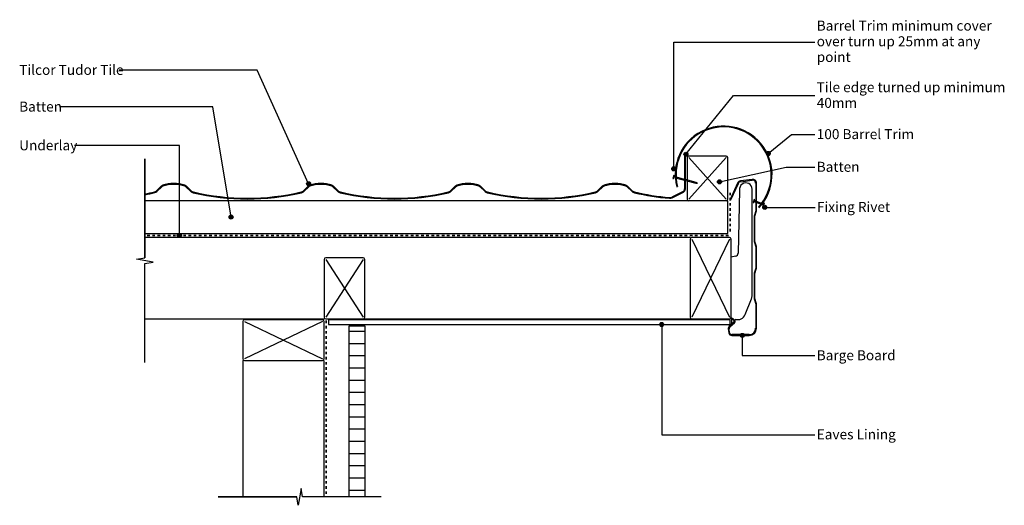
# Model space of a CAD drawing. Units: millimetres. Extents: x -374 to 836, y -229 to 367.
import ezdxf

# ---------------------------------------------------------------- set-up
doc = ezdxf.new("R2010")
doc.units = ezdxf.units.MM
doc.linetypes.add('Dash', pattern=[6.35, 3.175, -3.175])
doc.styles.add('Arial', font='arial.ttf', dxfattribs={"height": 12.294162})

msp = doc.modelspace()

# ---------------------------------------------------------------- hatches: boundary and pattern name
h = msp.add_hatch(color=256)
h.paths.add_polyline_path([(534.6, 136.8), (537.8, 140.6), (536.8, 141), (533.8, 137.4)], flags=0)
h.paths.add_polyline_path([(538.4, 141.5), (540.9, 144.9), (543.5, 149.3), (545.8, 154.2), (547.5, 158.8), (548.9, 163.7), (549.8, 168.7), (550.3, 173.9), (550.4, 179), (550, 184.1), (549.2, 189.2), (547.9, 194.1), (546.3, 199), (544.2, 203.7), (541.7, 208.2), (538.9, 212.4), (535.6, 216.4), (532.1, 220.1), (528.2, 223.5), (524.1, 226.6), (519.7, 229.2), (515.1, 231.5), (510.3, 233.4), (505.4, 234.9), (500.4, 235.9), (495.3, 236.5), (490.2, 236.7), (485.1, 236.4), (480, 235.7), (475, 234.5), (470.1, 232.9), (465.4, 230.9), (460.8, 228.5), (456.5, 225.8), (452.5, 222.6), (448.7, 219.1), (445.3, 215.3), (442.1, 211.2), (439.4, 206.9), (437, 202.4), (435, 197.6), (433.5, 192.7), (432.4, 187.8), (431.7, 182.6), (431.4, 177.5), (431.6, 172.5), (432.2, 167.4), (433.3, 162.3), (434.3, 162.5), (433.2, 167.5), (432.6, 172.5), (432.4, 177.5), (432.7, 182.6), (433.4, 187.6), (434.5, 192.5), (436, 197.3), (437.9, 202), (440.3, 206.4), (443, 210.7), (446, 214.7), (449.4, 218.4), (453.1, 221.8), (457.1, 224.9), (461.4, 227.7), (465.8, 230), (470.5, 232), (475.3, 233.6), (480.2, 234.7), (485.2, 235.4), (490.2, 235.7), (495.3, 235.5), (500.3, 234.9), (505.2, 233.9), (510, 232.5), (514.8, 230.6), (519.3, 228.4), (523.6, 225.7), (527.6, 222.7), (531.4, 219.4), (534.9, 215.8), (538.1, 211.8), (540.9, 207.6), (543.3, 203.2), (545.4, 198.6), (547, 193.8), (548.2, 188.9), (549, 183.9), (549.4, 178.9), (549.3, 173.9), (548.8, 168.8), (547.9, 163.9), (546.5, 159), (544.7, 154.2), (542.6, 149.7), (539.7, 145), (537.5, 141.8), (538.3, 141.5)], flags=0)
for points in [[(86.3, 147.2), (108.7, 148), (130.8, 150.6), (152.8, 154.9), (154, 155.3), (155.1, 155.9), (156.1, 156.7), (161.8, 162.2), (162.5, 162.7), (163.2, 163.1), (167.6, 164.2), (172.1, 164.9), (176.7, 165.2), (181.3, 164.9), (185.8, 164.2), (190.2, 163.1), (190.9, 162.7), (191.6, 162.2), (197.3, 156.7), (198.3, 155.9), (199.4, 155.3), (200.6, 154.9), (222.6, 150.6), (244.7, 148), (267, 147.2), (289.4, 148), (311.5, 150.6), (333.5, 154.9), (334.7, 155.3), (335.8, 155.9), (336.8, 156.7), (342.5, 162.2), (343.2, 162.7), (343.9, 163.1), (348.3, 164.2), (352.8, 164.9), (357.4, 165.2), (362, 164.9), (366.5, 164.2), (370.9, 163.1), (371.6, 162.7), (372.3, 162.2), (378, 156.7), (379, 155.9), (380.1, 155.3), (381.3, 154.9), (402.7, 150.7), (424.3, 148.1), (426, 148.2), (427.6, 148.7), (441.6, 155.7), (442.4, 156.2), (443.1, 156.9), (443.6, 157.7), (443.9, 158.7), (444, 159.6), (444, 200), (443, 200), (443, 159.6), (442.9, 158.9), (442.7, 158.2), (442.3, 157.5), (441.8, 157), (441.1, 156.6), (427.2, 149.6), (425.8, 149.2), (424.4, 149.1), (402.8, 151.7), (381.5, 155.8), (380.5, 156.2), (379.5, 156.7), (378.7, 157.4), (373, 162.9), (372.2, 163.6), (371.2, 164), (366.7, 165.2), (362.1, 165.9), (357.4, 166.2), (352.7, 165.9), (348.1, 165.2), (343.6, 164), (342.6, 163.6), (341.8, 162.9), (336.1, 157.4), (335.3, 156.7), (334.3, 156.2), (333.3, 155.8), (311.4, 151.6), (289.3, 149), (267, 148.2), (244.8, 149), (222.7, 151.6), (200.8, 155.8), (199.8, 156.2), (198.8, 156.7), (198, 157.4), (192.3, 162.9), (191.5, 163.6), (190.5, 164), (186, 165.2), (181.4, 165.9), (176.7, 166.2), (172, 165.9), (167.4, 165.2), (162.9, 164), (161.9, 163.6), (161.1, 162.9), (155.4, 157.4), (154.6, 156.7), (153.6, 156.2), (152.6, 155.8), (130.7, 151.6), (108.6, 149), (86.3, 148.2), (64.1, 149), (42, 151.6), (20.1, 155.8), (19.1, 156.2), (18.1, 156.7), (17.3, 157.4), (11.6, 162.9), (10.8, 163.6), (9.8, 164), (5.3, 165.2), (0.7, 165.9), (-4, 166.2), (-8.7, 165.9), (-13.3, 165.2), (-17.8, 164), (-18.8, 163.6), (-19.6, 162.9), (-25.3, 157.4), (-26.1, 156.7), (-27.1, 156.2), (-28.1, 155.8), (-50, 151.6), (-72.1, 149), (-94.4, 148.2), (-116.6, 149), (-138.7, 151.6), (-160.6, 155.8), (-161.6, 156.2), (-162.6, 156.7), (-163.4, 157.4), (-169.1, 162.9), (-169.9, 163.6), (-170.9, 164), (-175.4, 165.2), (-180, 165.9), (-184.7, 166.2), (-189.4, 165.9), (-194, 165.2), (-198.5, 164), (-199.5, 163.6), (-200.3, 162.9), (-206.3, 157), (-206.9, 156.6), (-207.5, 156.2), (-208.2, 156), (-214.1, 154.7), (-220, 153.5), (-220, 152.4), (-214, 153.7), (-208, 155), (-207.1, 155.3), (-206.3, 155.7), (-205.6, 156.3), (-199.6, 162.2), (-199, 162.7), (-198.2, 163.1), (-193.8, 164.2), (-189.3, 164.9), (-184.7, 165.2), (-180.1, 164.9), (-175.6, 164.2), (-171.2, 163.1), (-170.5, 162.7), (-169.8, 162.2), (-164.1, 156.7), (-163.1, 155.9), (-162, 155.3), (-160.8, 154.9), (-138.8, 150.6), (-116.7, 148), (-94.4, 147.2), (-72, 148), (-49.9, 150.6), (-27.9, 154.9), (-26.7, 155.3), (-25.6, 155.9), (-24.6, 156.7), (-18.9, 162.2), (-18.2, 162.7), (-17.5, 163.1), (-13.1, 164.2), (-8.5, 164.9), (-4, 165.2), (0.6, 164.9), (5.1, 164.2), (9.5, 163.1), (10.2, 162.7), (10.9, 162.2), (16.6, 156.7), (17.6, 155.9), (18.7, 155.3), (19.9, 154.9), (41.9, 150.6), (64, 148)], [(501, -20.2), (522.5, -20.2), (524.8, -19.9), (526.9, -19.1), (528.7, -17.7), (530.1, -15.8), (531, -13.7), (531.3, -11.5), (531.3, 18.5), (529.3, 24.9), (529.3, 55.9), (531.3, 62.3), (531.3, 88.8), (529.3, 95.2), (529.3, 126.2), (531.3, 132.6), (531.3, 166.6), (531.2, 167.8), (530.7, 168.8), (530.1, 169.8), (529.2, 170.5), (528.2, 171.1), (527.1, 171.3), (525.9, 171.3), (511.8, 169.5), (510.6, 169.2), (509.6, 168.6), (508.7, 167.8), (508.1, 166.8), (499, 146.7), (499.9, 146.3), (509, 166.4), (509.5, 167.2), (510.2, 167.8), (511, 168.3), (511.9, 168.5), (526.1, 170.3), (527, 170.3), (527.9, 170.1), (528.7, 169.7), (529.3, 169.1), (529.9, 168.4), (530.2, 167.5), (530.3, 166.6), (530.3, 132.7), (528.3, 126.3), (528.3, 95), (530.3, 88.6), (530.3, 62.4), (528.3, 56), (528.3, 24.7), (530.3, 18.3), (530.3, -11.5), (530, -13.5), (529.3, -15.3), (528, -17), (526.4, -18.2), (524.5, -19), (522.5, -19.2), (501, -19.2), (500.4, -19.1), (499.8, -18.9), (499.2, -18.6), (498.8, -18.1), (498.5, -17.5), (498.3, -16.9), (497.6, -12.1), (497.5, -11.4), (497.7, -10.7), (498, -10.1), (498.5, -9.6), (504.2, -4.8), (504.6, -4.4), (504.9, -3.9), (505, -3.3), (505, -2.8), (504.9, -2.2), (504.6, -1.7), (503.4, -0.4), (501.9, 0.6), (500.2, 1.2), (500, 0.2), (501.5, -0.3), (502.7, -1.2), (503.8, -2.3), (503.9, -2.6), (504, -2.9), (504, -3.2), (503.9, -3.5), (503.8, -3.8), (503.6, -4), (497.9, -8.8), (497.2, -9.5), (496.8, -10.4), (496.6, -11.3), (496.6, -12.3), (497.3, -17), (497.6, -17.9), (498, -18.7), (498.6, -19.3), (499.3, -19.8), (500.1, -20.1)]]:
    msp.add_hatch(color=256).paths.add_polyline_path(points, flags=0)
h = msp.add_hatch(color=256)
edge = h.paths.add_edge_path(flags=0)
edge.add_arc((444.6, 202.2), 2.5, 0, 360)
h = msp.add_hatch(color=256)
edge = h.paths.add_edge_path(flags=0)
edge.add_arc((545.8, 203.1), 2.5, 0, 360)
h = msp.add_hatch(color=256)
edge = h.paths.add_edge_path(flags=0)
edge.add_arc((429.6, 184.3), 2.5, 0, 360)
h = msp.add_hatch(color=256)
edge = h.paths.add_edge_path(flags=0)
edge.add_arc((485.8, 168.3), 2.5, 0, 360)
h = msp.add_hatch(color=256)
edge = h.paths.add_edge_path(flags=0)
edge.add_arc((-19.1, 165.9), 2.5, 0, 360)
h = msp.add_hatch(color=256)
edge = h.paths.add_edge_path(flags=0)
edge.add_arc((541.5, 137), 2.5, 0, 360)
h = msp.add_hatch(color=256)
edge = h.paths.add_edge_path(flags=0)
edge.add_arc((-114.3, 125), 2.5, 0, 360)
h = msp.add_hatch(color=256)
edge = h.paths.add_edge_path(flags=0)
edge.add_arc((-177.9, 102.6), 2.5, 0, 360)
h = msp.add_hatch()
h.set_pattern_fill('FP_1', color=256, style=0, pattern_type=2)
h.set_pattern_definition([(0, (0.0002, -3e-05), (0, 15), [])])
h.paths.add_polyline_path([(50.3, -218.4), (50.3, -9), (30.3, -9), (30.3, -218.4)], flags=0)
h = msp.add_hatch(color=256)
edge = h.paths.add_edge_path(flags=0)
edge.add_arc((414.8, -6.8), 2.5, 0, 360)
h = msp.add_hatch(color=256)
edge = h.paths.add_edge_path(flags=0)
edge.add_arc((513.9, -20.2), 2.5, 0, 360)

# ---------------------------------------------------------------- linework, layer by layer
for p, q in [((429.6, 339.8), (602.9, 339.8)), ((429.6, 184.3), (429.6, 339.8)), ((-82.1, 305.3), (-251.7, 305.3)), ((-19.1, 165.9), (-82.1, 305.3)), ((444.6, 202.2), (503.2, 274.1)), ((503.2, 274.1), (602.9, 274.1)), ((-136.8, 260.2), (-325.3, 260.2)), ((-114.3, 125), (-136.8, 260.2)), ((545.8, 203.1), (574.4, 226.4)), ((574.4, 226.4), (602.9, 226.4)), ((-177.9, 212.7), (-306.9, 212.7)), ((-177.9, 102.6), (-177.9, 212.7)), ((-220.2, 196.6), (-220.2, 75.1)), ((-220.2, 75.1), (-220.2, 196.6)), ((448, 198), (494, 147)), ((494, 198), (448, 147)), ((485.8, 168.3), (567.9, 186.2)), ((567.9, 186.2), (602.9, 186.2)), ((429.7, 176.4), (428.7, 172.5)), ((428.7, 172.5), (429.5, 172.6)), ((429.5, 172.6), (429.8, 173.7)), ((429.7, 176.4), (430.4, 175.9)), ((429.8, 173.7), (443, 170.2)), ((430.1, 174.7), (430.4, 175.9)), ((443, 171.3), (430.1, 174.7)), ((457.1, 167.5), (444, 171)), ((444, 169.9), (456.9, 166.5)), ((456.9, 166.5), (458.9, 166.5)), ((458.9, 166.5), (457.1, 167.5)), ((510.5, 158.1), (508.7, 80.9)), ((525.9, 28.2), (525.9, 159.2)), ((528.5, 146.7), (527.1, 142.9)), ((529.1, 146.1), (528.5, 146.7)), ((528.7, 145), (529.1, 146.1)), ((496, 145), (-220.2, 145)), ((496, 105), (496, 145)), ((527.1, 142.9), (527.9, 143)), ((527.9, 143), (528.3, 144.1)), ((528.3, 144.1), (530.3, 143.4)), ((530.3, 144.4), (528.7, 145)), ((540, 140.9), (531.3, 144.1)), ((531.3, 143), (539.6, 140)), ((539.6, 140), (539.2, 138.8)), ((539.2, 138.8), (539.8, 138.3)), ((539.8, 138.3), (541.2, 142.1)), ((540.4, 142), (540, 140.9)), ((541.2, 142.1), (540.4, 142)), ((541.5, 137), (603.2, 137)), ((-220.2, 105), (496, 105)), ((450, 100), (-220.2, 100)), ((452, 98), (498, 2)), ((498, 98), (452, 2)), ((-230.5, 73.3), (-220.2, 75.1)), ((-209.9, 69.9), (-230.5, 73.3)), ((2, 73), (48, 2)), ((48, 73), (2, 2)), ((505.5, 77.1), (500, 75.9)), ((-220.2, 68), (-209.9, 69.9)), ((-220.2, -53.4), (-220.2, 68)), ((-220.2, -53.4), (-220.2, 68)), ((517.5, 5.3), (525.2, 24.5)), ((-220.2, 0), (0, 0)), ((50, 0), (450, 0)), ((-98, -3), (-2, -49)), ((-2, -3), (-98, -49)), ((498.7, -1), (5.3, -1)), ((5.3, -1), (5.3, -7)), ((5.3, -7), (498.7, -7)), ((414.8, -6.8), (414.8, -142.1)), ((498.7, -1), (498.7, -7)), ((500.7, 0), (500.7, -6.4)), ((504.7, -0.3), (505.5, -0.6)), ((513.9, -20.2), (513.9, -45)), ((513.9, -45), (602.9, -45)), ((-100, -51), (-100, -218.4)), ((0, -218.4), (0, -51)), ((414.8, -142.1), (602.9, -142.1)), ((-28.3, -208.1), (-31.7, -228.7)), ((-26.4, -218.4), (-28.3, -208.1)), ((-130, -218.4), (-33.6, -218.4)), ((-33.6, -218.4), (-130, -218.4)), ((-31.7, -228.7), (-33.6, -218.4)), ((70, -218.4), (-26.4, -218.4)), ((70, -218.4), (-26.4, -218.4))]:
    msp.add_line(p, q)
at = {"lineweight": 25}
for p, q in [((444, 200), (443, 200)), ((443, 200), (443, 159.6)), ((444, 159.6), (444, 200)), ((446, 198), (446, 147)), ((494, 200), (448, 200)), ((496, 147), (496, 198)), ((525.9, 171.3), (511.8, 169.5)), ((511.9, 168.5), (526.1, 170.3)), ((-200.3, 162.9), (-206.3, 157)), ((-205.6, 156.3), (-199.6, 162.2)), ((-169.8, 162.2), (-164.1, 156.7)), ((-163.4, 157.4), (-169.1, 162.9)), ((-19.6, 162.9), (-25.3, 157.4)), ((-24.6, 156.7), (-18.9, 162.2)), ((10.9, 162.2), (16.6, 156.7)), ((17.3, 157.4), (11.6, 162.9)), ((161.1, 162.9), (155.4, 157.4)), ((156.1, 156.7), (161.8, 162.2)), ((191.6, 162.2), (197.3, 156.7)), ((198, 157.4), (192.3, 162.9)), ((341.8, 162.9), (336.1, 157.4)), ((336.8, 156.7), (342.5, 162.2)), ((372.3, 162.2), (378, 156.7)), ((378.7, 157.4), (373, 162.9)), ((433.3, 162.3), (434.3, 162.5)), ((508.1, 166.8), (499, 146.7)), ((499.9, 146.3), (509, 166.4)), ((530.3, 166.6), (530.3, 132.7)), ((531.3, 132.6), (531.3, 166.6)), ((-220, 153.5), (-220, 152.4)), ((441.1, 156.6), (427.2, 149.6)), ((427.6, 148.7), (441.6, 155.7)), ((499, 146.7), (499.9, 146.3)), ((533.8, 137.4), (534.6, 136.8)), ((530.3, 132.7), (528.3, 126.3)), ((528.3, 126.3), (528.3, 95)), ((529.3, 126.2), (531.3, 132.6)), ((529.3, 95.2), (529.3, 126.2)), ((450, 98), (450, 2)), ((498, 100), (452, 100)), ((500, 2), (500, 98)), ((528.3, 95), (530.3, 88.6)), ((531.3, 88.8), (529.3, 95.2)), ((530.3, 88.6), (530.3, 62.4)), ((531.3, 62.3), (531.3, 88.8)), ((0, 73), (0, 2)), ((48, 75), (2, 75)), ((50, 2), (50, 73)), ((530.3, 62.4), (528.3, 56)), ((529.3, 55.9), (531.3, 62.3)), ((528.3, 56), (528.3, 24.7)), ((529.3, 24.9), (529.3, 55.9)), ((528.3, 24.7), (530.3, 18.3)), ((531.3, 18.5), (529.3, 24.9)), ((530.3, 18.3), (530.3, -11.5)), ((531.3, -11.5), (531.3, 18.5)), ((2, 0), (48, 0)), ((500.2, 1.2), (500, 0.2)), ((-100, -3), (-100, -49)), ((-2, -1), (-98, -1)), ((0, -49), (0, -3)), ((50.3, -9), (30.3, -9)), ((30.3, -9), (30.3, -218.4)), ((50.3, -218.4), (50.3, -9)), ((452, 0), (498, 0)), ((503.6, -4), (497.9, -8.8)), ((498.5, -9.6), (504.2, -4.8)), ((496.6, -12.3), (497.3, -17)), ((498.3, -16.9), (497.6, -12.1)), ((522.5, -19.2), (501, -19.2)), ((501, -20.2), (522.5, -20.2)), ((-98, -51), (-2, -51))]:
    msp.add_line(p, q, dxfattribs=at)
at = {"linetype": 'Dash', "lineweight": 35}
for p, q in [((499, 155), (499, 104.5)), ((497, 102.5), (-220.2, 102.5)), ((2.5, -2.1), (2.5, -218.4))]:
    msp.add_line(p, q, dxfattribs=at)
for centre in [(444.6, 202.2), (545.8, 203.1), (429.6, 184.3), (485.8, 168.3), (-19.1, 165.9), (541.5, 137), (-114.3, 125), (-177.9, 102.6), (414.8, -6.8), (513.9, -20.2)]:
    msp.add_circle(centre, 2.5)
at = {"lineweight": 25}
for centre, radius, start, end in [((490.9, 177.2), 59.5, 323.0119, 194.5), ((490.9, 177.2), 58.5, 322.7151, 194.5), ((448, 198), 2, 90, 180), ((494, 198), 2, 0, 90), ((512.4, 164.8), 4.75, 97.2901, 155.6501), ((526.5, 166.6), 4.75, 0, 97.2901), ((526.5, 166.6), 3.75, 0, 97.2901), ((-197.1, 159.7), 4.5, 107.8925, 134.4858), ((-197.1, 159.7), 3.5, 107.8925, 134.4858), ((-184.7, 121.2), 45, 72.1075, 107.8925), ((-184.7, 121.2), 44, 72.1075, 107.8925), ((-172.3, 159.7), 3.5, 45.7637, 72.1075), ((-172.3, 159.7), 4.5, 45.7637, 72.1075), ((-159.2, 161.7), 6, 225.7637, 256.7946), ((-29.5, 161.7), 6, 283.2054, 314.2363), ((-16.4, 159.7), 4.5, 107.8925, 134.2363), ((-16.4, 159.7), 3.5, 107.8925, 134.2363), ((-4, 121.2), 45, 72.1075, 107.8925), ((-4, 121.2), 44, 72.1075, 107.8925), ((8.4, 159.7), 3.5, 45.7637, 72.1075), ((8.4, 159.7), 4.5, 45.7637, 72.1075), ((21.5, 161.7), 6, 225.7637, 256.7946), ((151.2, 161.7), 6, 283.2054, 314.2363), ((164.3, 159.7), 4.5, 107.8925, 134.2363), ((164.3, 159.7), 3.5, 107.8925, 134.2363), ((176.7, 121.2), 45, 72.1075, 107.8925), ((176.7, 121.2), 44, 72.1075, 107.8925), ((189.1, 159.7), 3.5, 45.7637, 72.1075), ((189.1, 159.7), 4.5, 45.7637, 72.1075), ((202.2, 161.7), 6, 225.7637, 256.7946), ((331.9, 161.7), 6, 283.2054, 314.2363), ((345, 159.7), 4.5, 107.8925, 134.2363), ((345, 159.7), 3.5, 107.8925, 134.2363), ((357.4, 121.2), 45, 72.1075, 107.8925), ((357.4, 121.2), 44, 72.1075, 107.8925), ((369.8, 159.7), 3.5, 45.7637, 72.1075), ((369.8, 159.7), 4.5, 45.7637, 72.1075), ((382.9, 161.7), 6, 225.7637, 256.7946), ((439.6, 159.6), 3.4, 296.6888, 0), ((439.6, 159.6), 4.4, 296.6888, 0), ((512.4, 164.8), 3.75, 97.2901, 155.6501), ((-275.1, 438.2), 290, 280.9427, 283.3311), ((-275.1, 438.2), 291, 280.9047, 283.3311), ((-209.1, 159.9), 4, 283.3311, 314.4858), ((-209.1, 159.9), 5, 283.3311, 314.4858), ((-159.2, 161.7), 7, 225.7637, 256.7946), ((-94.4, 438.2), 291, 256.7946, 283.2054), ((-94.4, 438.2), 290, 256.7946, 283.2054), ((-29.5, 161.7), 7, 283.2054, 314.2363), ((21.5, 161.7), 7, 225.7637, 256.7946), ((86.3, 438.2), 291, 256.7946, 283.2054), ((86.3, 438.2), 290, 256.7946, 283.2054), ((151.2, 161.7), 7, 283.2054, 314.2363), ((202.2, 161.7), 7, 225.7637, 256.7946), ((267, 438.2), 291, 256.7946, 283.2054), ((267, 438.2), 290, 256.7946, 283.2054), ((331.9, 161.7), 7, 283.2054, 314.2363), ((382.9, 161.7), 7, 225.7637, 256.7946), ((447.8, 438.2), 291, 256.7946, 265.3839), ((447.8, 438.2), 290, 256.7946, 265.3839), ((424.9, 155.1), 7, 265.3839, 292.9426), ((424.9, 155.1), 6, 265.3839, 292.6424), ((448, 147), 2, 180, 270), ((494, 147), 2, 270, 0), ((490.9, 177.2), 58.5, 317.1866, 321.6909), ((490.9, 177.2), 59.5, 317.2371, 322.0084), ((452, 98), 2, 90, 180), ((498, 98), 2, 0, 90), ((2, 73), 2, 90, 180), ((48, 73), 2, 0, 90), ((2, 2), 2, 180, 270), ((48, 2), 2, 270, 0), ((452, 2), 2, 180, 270), ((498, 2), 2, 270, 0), ((498.3, -6.3), 6.73, 36.1231, 75.8095), ((498.3, -6.3), 7.73, 36.1231, 75.8095), ((-98, -3), 2, 90, 180), ((-2, -3), 2, 0, 90), ((500.3, -11.7), 3.75, 130.0951, 188.7992), ((500.3, -11.7), 2.75, 130.0951, 188.7992), ((502.8, -3.1), 1.25, 310.0951, 36.1231), ((502.8, -3.1), 2.25, 310.0951, 36.1231), ((522.5, -11.5), 7.75, 270, 0), ((522.5, -11.5), 8.75, 270, 0), ((501, -16.5), 3.75, 188.7992, 270), ((501, -16.5), 2.75, 188.7992, 270), ((-98, -49), 2, 180, 270), ((-2, -49), 2, 270, 0)]:
    msp.add_arc(centre, radius, start, end, dxfattribs=at)
for centre, radius, start, end in [((518.2, 159.2), 7.76, 360, 188.3563), ((504.7, 81), 4, 282.6287, 358.6409), ((515.9, 28.2), 10, 338.1378, 0), ((508.2, 9.1), 10, 254.1486, 338.1378)]:
    msp.add_arc(centre, radius, start, end)

# ---------------------------------------------------------------- texts
at = {"attachment_point": 1, "line_spacing_factor": 0.938532, "style": 'Arial'}
for s, insert, char_height, width in [('Barrel Trim minimum cover\\Pover turn up 25mm at any\\Ppoint', (605.3, 366.2), 12.294, 244.95), ('Tilcor Tudor Tile', (-374.6, 311.9), 12.294, 147.45), ('Tile edge turned up minimum\\P40mm', (605.3, 290.6), 12.294, 264.75), ('Batten', (-374.7, 266.8), 12.29, 59.25), ('100 Barrel Trim', (605.3, 233), 12.294, 140.7), ('Underlay', (-374.7, 219.3), 12.29, 81.3), ('Batten', (605.3, 192.9), 12.29, 59.25), ('Fixing Rivet', (605.6, 143.7), 12.294, 106.8), ('Barge Board', (605.3, -38.4), 12.294, 114.9), ('Eaves Lining', (605.3, -135.5), 12.294, 117.3)]:
    msp.add_mtext(s, dxfattribs=dict(at, insert=insert, char_height=char_height, width=width))

doc.saveas('drawing.dxf')
